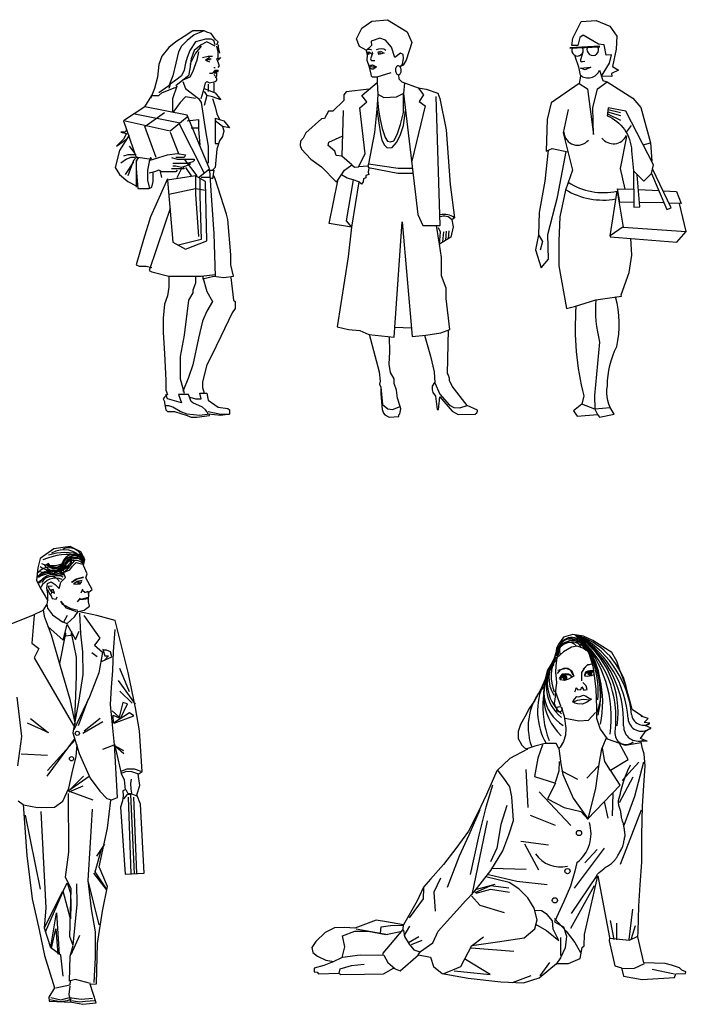
# Model space of a CAD drawing. Units: millimetres. Extents: x 1414 to 7078, y -1019 to 3783.
# Drawn here: x 3483 to 3780, y 2281 to 2720 of the extents above; entities that cross this region are included whole.
import ezdxf

# ---------------------------------------------------------------- set-up
doc = ezdxf.new("R2010")
doc.units = ezdxf.units.MM
doc.layers.add('$$ www.Tcetveli.org', color=7, linetype='Continuous')
doc.layers.add('PislikMimar.com - DIEN HOA', color=111, linetype='Continuous')

# ---------------------------------------------------------------- blocks, each defined once
blk = doc.blocks.new('A$C0F747211')
at = {"layer": 'PislikMimar.com - DIEN HOA'}
blk.add_lwpolyline([(162.9, 1653.8), (166.1, 1687.3), (204.1, 1761.5), (270.4, 1766.2), (331.9, 1740), (362.3, 1695.5), (359.6, 1638.5), (343.6, 1561.5), (369.5, 1544.4), (338.4, 1530), (340.7, 1516.3), (295, 1518), (329.6, 1575), (338.6, 1612.5), (315, 1612), (306.2, 1657), (280.6, 1660.3), (212.9, 1700.1), (197.5, 1690), (188.4, 1654.4)], close=True, dxfattribs=at)
for points in [[(153.6, 1645.7), (286.4, 1652.5)], [(153.6, 1642.3), (286.4, 1649.1)], [(163.4, 1642.8), (163.4, 1642.8), (163.4, 1642.8)], [(201.2, 1517.2), (194.9, 1484.7), (231.9, 1461.8), (259.2, 1257.6), (255.8, 1376.7), (276.2, 1461.8), (319.2, 1492), (433.1, 1420.1), (469.4, 1377.7), (512.1, 1221.5), (518, 1139.1)], [(194.9, 1484.7), (70.2, 1398.5), (52.2, 1325.4), (47.4, 1183.9), (74.6, 1196.2), (145, 1180.3)], [(145.5, 1368.7), (124, 1265.9), (164.8, 1099.5), (133.3, 1010), (108.7, 890.8), (105, 783.8), (105, 673.2), (138.4, 483.2), (174.3, 491.9), (174.3, 491.9), (268.7, 521.5), (382.8, 538.4), (381.7, 544.4), (381.7, 544.4), (417.1, 644.2), (429.8, 720.3), (424.6, 796.7)], [(321.5, 1359.4), (378.3, 1342.7)], [(323.9, 1369.9), (378.3, 1356.3)], [(320.5, 1349.5), (378.3, 1322.3)], [(405, 1268.2), (427.9, 1298.2)], [(405.4, 1248.6), (378, 1107.2), (398.2, 1015.2)], [(56.9, 1188.2), (42.5, 1050.2), (16, 910.2), (14.2, 811.3), (0, 744.8), (25.3, 664.8), (57.9, 702.9), (55.5, 812.8), (55.5, 812.8), (99, 978.7), (137.5, 1182)], [(480.4, 1212.2), (512.1, 1221.5)], [(517, 1084.1), (585.3, 924.5), (604.8, 930.8), (521.9, 1105.5)], [(436.3, 1096.1), (437.8, 935.1), (465.3, 935.6), (453.6, 1078.7)], [(437.6, 956), (376.4, 957.3), (365.3, 1016), (437, 1014.3)], [(459, 1013.1), (549.5, 1008.3)], [(332.6, 807.1), (363.6, 1006.1), (390.6, 845.6), (671.9, 826.2), (641.7, 951.3)], [(568.6, 1007.2), (628.8, 1004), (649.6, 951.4), (594.5, 952.6)], [(573.1, 953.1), (463.7, 955.4)], [(390.6, 847.6), (332.6, 807.1), (332.6, 803.1), (629.8, 778.2), (671.9, 826.2)], [(14.1, 811.6), (31.1, 781), (20.9, 743.5)], [(333.6, 41.2), (264.9, 35.6), (277, 10.9)]]:
    blk.add_lwpolyline(points, dxfattribs=at)
for points in [[(163.4, 1642.8, 1.583378), (209.3, 1645.1, -4.348761)], [(211.5, 1625.2), (200.9, 1590.9, 0.70466), (209.3, 1582.5), (219.4, 1584.4)], [(231.3, 1646, 1.566183), (278.7, 1648.6, -20.294154)], [(175.7, 1607), (192.1, 1558.7), (199.3, 1522.8, 0.517482), (285.1, 1544.5), (300.7, 1498.3), (319.2, 1492)], [(526, 1123.6), (403, 1362.5), (324, 1377), (319.1, 1341.9, -0.293848), (428.3, 1185.9), (436.3, 1096.1), (482.4, 1049.9), (517, 1084.1), (526, 1123.6)], [(126.4, 1267.8, 0.672849), (236.2, 1232.9, -0.589251)], [(134.3, 1013, 0.183356), (358.1, 971.1, 0.200278)], [(145.6, 1045.3, 0.200278), (363.6, 1006.1, -0.933495)], [(369.1, 973.2), (369.1, 973.2, 0.200278)], [(180.6, 492.4), (180.6, 492.4, 0.082403), (216, 93.7), (207.2, 56.7), (170.2, 28.3), (185.4, 4.4), (277, 10.9), (285.7, 0), (351.1, 13.1, -0.215431), (320.6, 139.5, -0.105452), (362, 313.8, 0.121247), (357.3, 534.6, -3.020251)], [(268.7, 521.5, 0.080484), (285.7, 333.4), (263.6, 96.5), (264.9, 35.6), (207.2, 56.7)]]:
    blk.add_lwpolyline(points, format="xyb", dxfattribs=at)
at = {"layer": 'PislikMimar.com - DIEN HOA', "elevation": -10}
blk.add_lwpolyline([(200.3, 1553.2), (247.4, 1557.5), (220.9, 1546.1), (200.3, 1553.2)], dxfattribs=at)
blk.add_lwpolyline([(296.2, 1242.3, 0.571372), (405.6, 1253.9, -9.830929)], format="xyb", dxfattribs=at)
blk = doc.blocks.new('A$C65FF359B')
at = {"layer": 'PislikMimar.com - DIEN HOA'}
for points in [[(293.9, 1633.6), (264.9, 1650.5), (250.6, 1683.4), (274.2, 1731.2), (319.7, 1762.6), (388.7, 1769.3), (476, 1715.3), (497.8, 1668), (472.2, 1589.6), (458.6, 1567.2), (444.3, 1560.1), (455.4, 1571.2), (461, 1596), (458.4, 1614.3), (447.2, 1620.2), (421.8, 1600.7), (407, 1646.3), (379.9, 1677.8), (354.8, 1687.5), (316.6, 1674.2), (317.2, 1653.9), (294.2, 1632.6)], [(294.2, 1632.6), (298.9, 1611.8), (297.2, 1589), (305.8, 1563.1), (314.9, 1526.8), (315, 1525.4), (316.3, 1519.5), (320.3, 1515.5), (327.6, 1514.9), (342.7, 1514.6), (405, 1534.8)], [(305.9, 1625.6), (305.9, 1615.2), (301.9, 1614.4), (301.1, 1624), (305.9, 1625.6), (319.6, 1617.9)], [(321.1, 1625.6), (322.3, 1617.9), (322.7, 1618.4), (313.7, 1594.7), (314.3, 1590.6), (318.3, 1587.3), (324.2, 1587.3), (332.9, 1588)], [(358.2, 1629.6), (373.8, 1620.3), (351.2, 1613.8), (348.2, 1625.6), (355.4, 1628), (354.6, 1614.7)], [(342.7, 1514.6), (342.7, 1490.1), (346.3, 1438.1), (344.1, 1413.1), (341.5, 1370.3), (331.4, 1266.4), (331.4, 1266.4), (304.7, 1127.7), (301.5, 1116.7), (259.3, 1114.1), (289.5, 1171.4), (266.5, 1376.8), (296.9, 1403.1), (274.5, 1431.5), (342.5, 1489.7)], [(307.3, 1459.6), (205.5, 1447.4), (194, 1435), (194.2, 1409.8), (145.5, 1362), (126.1, 1361.6), (108.4, 1329.4), (95.5, 1327.2), (25.1, 1265.8), (13.3, 1241.1), (2.2, 1228.5), (0, 1208.9), (6.3, 1193.3), (47.5, 1148.9), (47.5, 1148.9), (95.2, 1114.6), (162.5, 1046.5), (162.5, 1046.5), (196.9, 1099.6), (230.3, 1122.8), (185.8, 1162.3), (160, 1165.1), (153.8, 1184.2), (124.2, 1208.5), (127.1, 1223.5), (187.8, 1250.1)], [(465, 1488.2), (460, 1440.3), (496.6, 1141.1), (523.8, 902.3), (546.3, 852.7), (623.6, 853.4), (606.2, 1426.7)], [(344.1, 1413.1), (348.8, 1366), (355.8, 1324.2), (365.5, 1285.1), (378.1, 1244.7), (389.3, 1228), (401.8, 1225.2), (417.2, 1229.4), (432.5, 1258.6), (446.5, 1303.3), (460.4, 1356.3), (460, 1440.3)], [(346.3, 1438.1), (372.2, 1423.3), (429.4, 1426.1), (459.5, 1440.1)], [(192, 1365.4), (185.8, 1162)], [(341.5, 1370.3), (350.2, 1308.8), (357.2, 1261.4), (364.2, 1232.1), (375.3, 1211.2), (387.9, 1198.7), (410.2, 1200.1), (429.7, 1222.4), (445.1, 1253.1), (460.4, 1297.7), (469.3, 1364.7)], [(301.5, 1116.7), (305.4, 1109.7), (303.5, 1090.5), (306.4, 1080.4), (293.2, 1075.1), (292.3, 1065), (281.5, 1061.3), (280.7, 1047), (273.4, 1037.1), (262, 1047.4), (236.9, 1056.3), (210.2, 1063.8), (183.6, 1078)], [(230.3, 1122.8), (241.4, 1113.1), (259.3, 1114.1)], [(304.7, 1127.7), (437.1, 1108.1), (498.3, 1108.1)], [(304.7, 1110.9), (434.6, 1086), (500.8, 1086)], [(236.9, 1056.3), (205.3, 873.1), (228.5, 845.9), (129.9, 861.9), (167.8, 1051.7)], [(262, 1047.4), (228.5, 845.9), (213.2, 714), (165, 401.9), (215.7, 389.3), (265.6, 385.5), (305.9, 368.2), (419.2, 355.4), (455, 868.9), (499, 359.3), (559.7, 364.4), (626, 375.1), (666.4, 390.1), (650.3, 527.8), (650.2, 574.2), (628.8, 628.3), (630.1, 710.1), (630.1, 710.1), (620.5, 769.7), (607.3, 852.4)], [(635, 779.8), (640, 824.8)], [(648.4, 787.2), (651.7, 828.1)], [(660.1, 794.6), (663.3, 829.8)], [(422.3, 400), (495.8, 397.2)], [(306.8, 368.7), (352.2, 200.7), (352.2, 200.7), (356.6, 159.9), (353.3, 146.3), (359.6, 133.3), (366.7, 56.4), (390.6, 37.2), (410.9, 34.1), (445.1, 47.3), (433.2, 84), (429.7, 118.9), (418.7, 149.1), (418.8, 170.7), (402.6, 197.9), (396.1, 234.8), (400.1, 290.7), (398.6, 356.1)], [(553.7, 363.9), (581.1, 270.6), (597.4, 200.6), (600.2, 153), (622.8, 101.1), (665.6, 52.1), (684.2, 42.9), (711.8, 41.2), (743.5, 51)], [(598.7, 154.1), (588.6, 137.4), (587.8, 121.3), (591.2, 108.5), (602.2, 92.4), (610.6, 32.9), (616.4, 32.9), (621.6, 90.6), (677, 26.6), (703.6, 10.6), (780.1, 13.3), (787.6, 18.6), (789.7, 26.6), (789.2, 30.3), (743.5, 51), (676.7, 136.9), (664.7, 162.4), (664.8, 172), (660.4, 187.1), (655.7, 194.3), (660.9, 388.1)], [(359.6, 133.3), (359.8, 103.7), (365.1, 33.2), (371.9, 17.3), (377.9, 10.5), (396.9, 0), (439.7, 2.4), (439.8, 9.3), (443.5, 14.4), (448.2, 35.8), (445.1, 47.3)]]:
    blk.add_lwpolyline(points, dxfattribs=at)
at = {"layer": 'PislikMimar.com - DIEN HOA', "elevation": -9}
for points in [[(300.3, 1636.5, -0.275883), (318.3, 1633.8, 0.682353)], [(339.5, 1636.5, -0.277773), (382.1, 1633.8, -0.090687)], [(688.1, 887, 0.226866), (623.3, 899.7, -10.20443)], [(676, 877.6, 0.351681), (623.3, 890.8, 4.785971)]]:
    blk.add_lwpolyline(points, format="xyb", dxfattribs=at)
at = {"layer": 'PislikMimar.com - DIEN HOA'}
blk.add_lwpolyline([(310, 1560.9), (313.9, 1568.8), (319.5, 1565.6), (321.9, 1568), (339.4, 1560), (328.3, 1551.2, -0.673417), (310.7, 1560.8), (321.6, 1558.7), (339.3, 1559.9)], format="xyb", dxfattribs=at)
at = {"layer": 'PislikMimar.com - DIEN HOA', "elevation": -9}
blk.add_lwpolyline([(449.9, 1544.8, 0.064312), (448.5, 1552.7, 0.077228), (445.5, 1558.7, 0.107167), (440.8, 1562.9, 0.145658), (436.2, 1564, 0.145658), (431.8, 1562.5, 0.107167), (427.6, 1557.7, 0.077228), (425.2, 1551.5, 0.064312), (424.6, 1543.5, 0.064312), (426.1, 1535.6, 0.077228), (429.1, 1529.6, 0.107167), (433.8, 1525.3, 0.145658), (438.3, 1524.2, 0.145658), (442.7, 1525.8, 0.107167), (446.9, 1530.5, 0.077228), (449.3, 1536.8, 0.064312)], format="xyb", close=True, dxfattribs=at)
for points in [[(438.3, 1524.2), (439.4, 1506.5), (453.1, 1492.5), (525.9, 1466.1), (561.1, 1459.3), (613.2, 1442.8), (622.7, 1418.2), (622.7, 1418.2), (649.6, 1279.4), (668.1, 1035.8), (688.1, 887), (676, 877.6), (680.8, 847.5), (671.2, 801.6), (620.5, 769.7), (625.1, 822.8), (615.9, 842.5)], [(525.9, 1466.1), (549.6, 1434.7), (530.3, 1405.4), (557.4, 1386.3), (496.8, 1139.8)]]:
    blk.add_lwpolyline(points, dxfattribs=at)
blk = doc.blocks.new('A$C5C343787')
at = {"layer": 'PislikMimar.com - DIEN HOA', "linetype": 'Continuous', "elevation": 1901}
for points in [[(492.2, 2140.6), (437.5, 2117.2), (398.4, 2085.9), (367.2, 2054.7), (351.6, 2023.4), (335.9, 1960.9), (320.3, 1890.6), (296.9, 1835.9), (242.2, 1796.9)], [(562.5, 2062.5), (570.3, 2078.1), (554.7, 2093.8), (531.3, 2125), (507.8, 2132.8), (492.2, 2140.6), (468.8, 2140.6), (429.7, 2140.6), (382.8, 2109.4)], [(382.8, 2109.4), (335.9, 2078.1), (296.9, 2046.9), (257.8, 2000), (242.2, 1953.1), (234.4, 1882.8), (218.8, 1820.3), (195.3, 1765.6)], [(554.7, 2062.5), (546.9, 2085.9), (531.3, 2093.8), (500, 2093.8), (445.3, 2078.1), (414.1, 2031.3), (398.4, 1992.2), (390.6, 1960.9), (382.8, 1921.9), (367.2, 1890.6), (335.9, 1867.2), (304.7, 1843.8), (296.9, 1820.3)], [(554.7, 2054.7), (507.8, 2078.1), (476.6, 2062.5), (437.5, 2031.3), (421.9, 1984.4), (414.1, 1929.7), (406.3, 1890.6), (375, 1867.2), (335.9, 1835.9)], [(460.9, 2023.4), (453.1, 1976.6), (437.5, 1937.5), (429.7, 1914.1), (414.1, 1882.8), (375, 1867.2)], [(476.6, 2054.7), (445.3, 2015.6), (414.1, 1953.1)], [(570.3, 1937.5), (578.1, 1945.3), (562.5, 1984.4), (570.3, 1992.2), (570.3, 2000), (570.3, 2015.6), (570.3, 2023.4), (562.5, 2054.7)], [(570.3, 2062.5), (570.3, 2046.9), (578.1, 2015.6)], [(484.4, 1992.2), (515.6, 2000), (539.1, 2000)], [(523.4, 1992.2), (500, 1976.6), (523.4, 1968.8)], [(507.8, 1976.6), (523.4, 1984.4), (531.3, 1984.4)], [(523.4, 1984.4), (523.4, 1976.6)], [(570.3, 1984.4), (585.9, 1992.2), (578.1, 1984.4), (570.3, 1976.6)], [(476.6, 1765.6), (492.2, 1820.3), (500, 1851.6), (507.8, 1859.4), (523.4, 1851.6), (554.7, 1859.4), (562.5, 1867.2), (562.5, 1875), (554.7, 1882.8), (562.5, 1890.6), (562.5, 1898.4), (562.5, 1906.3), (546.9, 1906.3), (554.7, 1914.1), (562.5, 1914.1), (570.3, 1914.1), (570.3, 1921.9)], [(523.4, 1906.3), (539.1, 1906.3), (554.7, 1921.9), (562.5, 1921.9), (570.3, 1921.9)], [(546.9, 1937.5), (554.7, 1937.5)], [(375, 1859.4), (390.6, 1820.3), (429.7, 1789.1), (460.9, 1765.6), (476.6, 1742.2), (500, 1585.9), (515.6, 1500), (515.6, 1406.3)], [(546.9, 1898.4), (554.7, 1890.6)], [(164.1, 1718.8), (203.1, 1781.3), (242.2, 1781.3), (257.8, 1796.9), (335.9, 1828.1)], [(445.3, 1765.6), (390.6, 1773.4), (359.4, 1742.2), (320.3, 1687.5), (320.3, 1765.6), (343.8, 1835.9)], [(492.2, 1820.3), (554.7, 1796.9), (585.9, 1757.8), (539.1, 1773.4), (507.8, 1781.3), (492.2, 1726.6)], [(492.2, 1804.7), (507.8, 1781.3)], [(515.6, 1843.8), (515.6, 1804.7)], [(546.9, 1851.6), (546.9, 1796.9)], [(539.1, 1765.6), (554.7, 1718.8), (562.5, 1679.7), (578.1, 1648.4)], [(460.9, 1328.1), (523.4, 1375), (398.4, 1671.9), (164.1, 1718.8), (46.9, 1640.6), (117.2, 1437.5)], [(54.7, 1640.6), (304.7, 1585.9), (398.4, 1664.1)], [(109.4, 1679.7), (351.6, 1632.8)], [(226.6, 1437.5), (164.1, 1609.4), (273.4, 1687.5)], [(398.4, 1640.6), (460.9, 1648.4), (460.9, 1593.8), (468.8, 1507.8)], [(554.7, 1656.3), (554.7, 1515.6), (570.3, 1515.6)], [(554.7, 1656.3), (601.6, 1640.6), (632.8, 1601.6), (593.8, 1609.4), (554.7, 1640.6)], [(62.5, 1593.8), (54.7, 1578.1), (31.3, 1578.1), (62.5, 1570.3), (46.9, 1539.1), (7.8, 1500), (62.5, 1539.1)], [(351.6, 1632.8), (492.2, 1351.6)], [(421.9, 1601.6), (460.9, 1601.6)], [(593.8, 1609.4), (601.6, 1585.9), (593.8, 1554.7), (578.1, 1531.3), (562.5, 1484.4), (554.7, 1382.8), (539.1, 1367.2)], [(78.1, 1562.5), (23.4, 1476.6), (0, 1382.8), (23.4, 1343.8), (70.3, 1304.7), (117.2, 1281.3)], [(304.7, 1578.1), (351.6, 1460.9)], [(78.1, 1500), (109.4, 1460.9)], [(109.4, 1437.5), (85.9, 1437.5), (62.5, 1429.7), (31.3, 1406.3)], [(117.2, 1453.1), (70.3, 1453.1), (46.9, 1445.3)], [(187.5, 1429.7), (125, 1437.5), (117.2, 1437.5), (101.6, 1421.9), (70.3, 1335.9)], [(132.8, 1437.5), (117.2, 1421.9), (117.2, 1375), (125, 1265.6), (187.5, 1265.6), (203.1, 1273.4), (210.9, 1304.7), (210.9, 1335.9), (210.9, 1359.4)], [(125, 1437.5), (117.2, 1414.1), (117.2, 1375), (117.2, 1273.4)], [(203.1, 1429.7), (195.3, 1437.5), (187.5, 1414.1), (179.7, 1367.2), (179.7, 1312.5), (187.5, 1273.4), (187.5, 1265.6)], [(187.5, 1421.9), (242.2, 1437.5), (289.1, 1453.1), (343.8, 1460.9), (390.6, 1453.1), (382.8, 1437.5), (335.9, 1437.5)], [(312.5, 1437.5), (343.8, 1429.7), (414.1, 1429.7), (437.5, 1429.7), (437.5, 1421.9), (429.7, 1414.1), (406.3, 1406.3)], [(382.8, 1429.7), (453.1, 1335.9)], [(101.6, 1414.1), (54.7, 1343.8)], [(343.8, 1367.2), (335.9, 1359.4), (296.9, 1359.4), (257.8, 1359.4), (242.2, 1367.2), (218.8, 1359.4), (187.5, 1351.6)], [(257.8, 1328.1), (250, 1367.2)], [(375, 1390.6), (382.8, 1375), (359.4, 1375), (312.5, 1375)], [(320.3, 1406.3), (359.4, 1406.3), (414.1, 1406.3), (414.1, 1398.4), (390.6, 1390.6), (367.2, 1382.8), (335.9, 1390.6), (320.3, 1390.6)], [(343.8, 1328.1), (367.2, 1375)], [(390.6, 1382.8), (421.9, 1335.9)], [(515.6, 1367.2), (546.9, 1367.2), (539.1, 1320.3), (523.4, 1328.1), (476.6, 1328.1)], [(523.4, 1367.2), (531.3, 1226.6), (546.9, 1015.6), (554.7, 781.3)], [(289.1, 1320.3), (195.3, 1109.4), (156.3, 984.4), (117.2, 843.8), (132.8, 835.9), (171.9, 835.9), (203.1, 828.1)], [(289.1, 1312.5), (320.3, 968.8), (390.6, 929.7), (507.8, 976.6), (500, 1304.7), (445.3, 1335.9), (289.1, 1312.5)], [(468.8, 1320.3), (468.8, 1226.6), (476.6, 984.4), (351.6, 953.1)], [(445.3, 1335.9), (445.3, 1234.4), (460.9, 1000)], [(484.4, 765.6), (546.9, 781.3), (601.6, 773.4), (656.3, 781.3), (640.6, 843.8), (640.6, 898.4), (625, 1093.8), (617.2, 1125), (554.7, 1320.3), (546.9, 1335.9)], [(296.9, 1234.4), (445.3, 1265.6), (500, 1257.8)], [(304.7, 1156.3), (273.4, 1062.5), (187.5, 812.5), (203.1, 804.7), (296.9, 781.3), (421.9, 781.3), (476.6, 781.3), (554.7, 789.1)], [(296.9, 781.3), (296.9, 718.8), (289.1, 671.9), (273.4, 625), (265.6, 546.9), (265.6, 468.8), (273.4, 351.6), (281.3, 203.1), (281.3, 148.4), (289.1, 125), (281.3, 117.2), (273.4, 109.4), (265.6, 101.6), (273.4, 85.9), (273.4, 78.1), (281.3, 39.1), (289.1, 31.3), (289.1, 31.3), (328.1, 31.3), (398.4, 7.8), (421.9, 0), (453.1, 0), (523.4, 7.8), (523.4, 15.6), (468.8, 7.8), (398.4, 15.6), (359.4, 31.3), (320.3, 54.7), (296.9, 62.5), (281.3, 62.5)], [(445.3, 781.3), (445.3, 757.8), (445.3, 742.2), (429.7, 703.1), (429.7, 687.5), (406.3, 648.4), (382.8, 453.1), (359.4, 335.9), (359.4, 265.6), (359.4, 210.9), (382.8, 132.8)], [(484.4, 781.3), (507.8, 695.3), (539.1, 640.6), (507.8, 585.9), (484.4, 531.3), (460.9, 437.5), (429.7, 289.1), (406.3, 218.8), (375, 140.6)], [(640.6, 773.4), (656.3, 648.4), (664.1, 640.6), (664.1, 625), (664.1, 601.6), (648.4, 578.1), (585.9, 445.3), (531.3, 335.9), (507.8, 289.1), (484.4, 195.3), (484.4, 164.1), (492.2, 132.8)], [(515.6, 15.6), (507.8, 31.3), (500, 39.1), (484.4, 54.7), (429.7, 78.1), (421.9, 85.9), (406.3, 125), (351.6, 125), (367.2, 78.1), (289.1, 101.6), (281.3, 125)], [(414.1, 109.4), (445.3, 101.6), (476.6, 101.6), (468.8, 132.8), (507.8, 132.8), (515.6, 93.8), (570.3, 54.7), (625, 46.9), (632.8, 39.1), (632.8, 15.6), (585.9, 7.8), (515.6, 15.6)], [(515.6, 31.3), (585.9, 15.6), (632.8, 15.6)]]:
    blk.add_lwpolyline(points, dxfattribs=at)

msp = doc.modelspace()

# ---------------------------------------------------------------- linework, layer by layer
at = {"layer": '$$ www.Tcetveli.org'}
for p, q in [((3510.87, 2466.29), (3510.05, 2464.49)), ((3709.3, 2368.97), (3708.42, 2385.95)), ((3532.6, 2339.46), (3531.29, 2373.58)), ((3535.01, 2339.67), (3533.7, 2373.58)), ((3728.32, 2361.03), (3714.17, 2376.05)), ((3744.96, 2364.3), (3743.25, 2371.74)), ((3721.45, 2361.03), (3710.42, 2365.52)), ((3718.33, 2352.26), (3706.05, 2353.82)), ((3707.72, 2352.84), (3713.96, 2341.33)), ((3739.99, 2350.34), (3734.61, 2344.36)), ((3693.21, 2341.97), (3708.38, 2341.57)), ((3739.9, 2338.74), (3728.52, 2321.82)), ((3738.72, 2334.11), (3728.11, 2315.19))]:
    msp.add_line(p, q, dxfattribs=at)
for points in [[(3482.15, 2371.99), (3484.38, 2370.36), (3486.04, 2347.67), (3488.49, 2328.36), (3491.61, 2314.57), (3493.91, 2303.11), (3498.39, 2288.77), (3495.8, 2284.53), (3496, 2282.76), (3506.09, 2282.33), (3511.08, 2281.38), (3516.96, 2282.1), (3514.34, 2290.38), (3517.05, 2290.45), (3517.49, 2308.4), (3519.8, 2322.9), (3521.95, 2333.9), (3518.25, 2342.65), (3521.93, 2359.88), (3523.5, 2372.26), (3526.49, 2373.48), (3525.1, 2397.22), (3528.14, 2384.15), (3529.42, 2381.4), (3529.89, 2376.94), (3528.89, 2376.41), (3528.97, 2374.22), (3528.61, 2371.97), (3527.75, 2369.23), (3529.89, 2339.39), (3538.25, 2339.74), (3536.66, 2370.46), (3535.07, 2374.6), (3536.46, 2378.81), (3535.6, 2383.83), (3537.44, 2385.05), (3536.18, 2403.14), (3534.48, 2413.44), (3531.23, 2429.13), (3525.46, 2452.33), (3517.21, 2454.44), (3508.82, 2456.29), (3511.62, 2456.85), (3513.95, 2458.73), (3513.55, 2460.6), (3513.67, 2464.83), (3515.23, 2466.13), (3512.29, 2471.27), (3512.98, 2473.13), (3511.28, 2476.84), (3511.87, 2479.42), (3510.06, 2482.84), (3505.43, 2485.17), (3498.11, 2484.13), (3492.06, 2479.94), (3490.95, 2475.68), (3490.36, 2470.21), (3492.06, 2466.88), (3494.2, 2463.05), (3495.38, 2461.01), (3495.33, 2461.28), (3494.97, 2459.58), (3493.17, 2456.81), (3488.9, 2454.72), (3475.99, 2449.4)], [(3495.43, 2461.01), (3495.43, 2464.08), (3494.97, 2466.61), (3495.28, 2468.7), (3496.95, 2469.44), (3498.68, 2468.26), (3500.47, 2466.59), (3501.27, 2469.37), (3503.24, 2471.48), (3502.34, 2473.64), (3505.27, 2474.8), (3506.43, 2476.42), (3508.05, 2478.16), (3511.07, 2477.34)], [(3511.26, 2471.64), (3508.03, 2470.71), (3505.96, 2469.24)], [(3511.13, 2471.29), (3508.5, 2470.67), (3506.11, 2469.18)], [(3510.35, 2469.94), (3508.8, 2469.58), (3506.81, 2468.56), (3508.24, 2468.43), (3509.77, 2468.58), (3510.56, 2469.66)], [(3510.66, 2470.11), (3508.47, 2469.68), (3506.94, 2468.58)], [(3495.09, 2466.18), (3496.24, 2464), (3496.9, 2463.29), (3497.39, 2462.09), (3499.13, 2461.81), (3499.63, 2462.85)], [(3497.35, 2467.62), (3495.59, 2467.49), (3496.01, 2466.32), (3497.03, 2464.99), (3498.39, 2464.42), (3497.87, 2466.13), (3497, 2465.98), (3497.15, 2464.87), (3496.74, 2463.94)], [(3513.62, 2464.83), (3511.96, 2464.75), (3511.04, 2465.49)], [(3511.97, 2464.76), (3513.44, 2465.31), (3513.66, 2464.76)], [(3513.39, 2464.38), (3513.49, 2463.34)], [(3508.82, 2456.72), (3505.76, 2457.54), (3502.05, 2459.42), (3501.25, 2460.86)], [(3508.2, 2456.08), (3503.72, 2457.77), (3501.48, 2460.56)], [(3509.89, 2462.21), (3508.55, 2460.64)], [(3513.51, 2461.99), (3511.36, 2461.64), (3509.61, 2461.6)], [(3509.62, 2461.7), (3513.55, 2462.69)], [(3493.4, 2457.03), (3493.73, 2454.16), (3496.95, 2445.83), (3500.9, 2431.93), (3505.28, 2417.19), (3507.56, 2405.91)], [(3495.03, 2459.53), (3495.33, 2457.71), (3497.53, 2454.76), (3501.92, 2451.62), (3504.07, 2450.93), (3507.3, 2453.85), (3508.86, 2456.24)], [(3509.51, 2455.51), (3510.03, 2446.39), (3510.88, 2438.35), (3511.01, 2428.31), (3509.23, 2416.85), (3506.57, 2402.19), (3509.34, 2393.08), (3514.32, 2382.03), (3518.58, 2376.3), (3521.64, 2372.95), (3523.73, 2372.48)], [(3489.33, 2454.67), (3488.27, 2442.17), (3491.42, 2439.77), (3489.31, 2435.69), (3506.9, 2405.58)], [(3503.99, 2454.44), (3502.47, 2451.6)], [(3511.52, 2454.54), (3518.55, 2444.49), (3516.15, 2441.36), (3519.77, 2438.11), (3518.1, 2428.97), (3514.02, 2418.27), (3506.93, 2403.56)], [(3495.47, 2449.63), (3502.18, 2443.54), (3504.06, 2450.54), (3507.73, 2443.79), (3509.43, 2447.54)], [(3503.23, 2446.66), (3500.6, 2433.08)], [(3505.96, 2447.34), (3505.69, 2445.54), (3503.45, 2445.38), (3503.28, 2446.96)], [(3525.1, 2396.94), (3524.26, 2405.8), (3523.31, 2414.83), (3523.7, 2422.4), (3524.42, 2429.96), (3524.73, 2438.47), (3525.37, 2448.29)], [(3505.9, 2446.01), (3508.04, 2435.98), (3508.02, 2427.75), (3507.67, 2418.7), (3507.32, 2408.17)], [(3730.04, 2445.95), (3734.09, 2441.93), (3736.33, 2437.75), (3738.14, 2432.02), (3738.9, 2426.56), (3739.39, 2421.75), (3739.59, 2417.74), (3739.8, 2413.06), (3739.79, 2408.77), (3741.45, 2403.84), (3744.53, 2399.6), (3752.47, 2396.79), (3759.64, 2397.97)], [(3517.43, 2436.1), (3515.02, 2437.84)], [(3519.27, 2434), (3523.86, 2436.12), (3523.3, 2438.38), (3521.55, 2439.02), (3520.51, 2439.08), (3519.9, 2439.41), (3520.79, 2436.5), (3522.45, 2436.57), (3520.48, 2434.42)], [(3735.96, 2438.45), (3733.65, 2439.95), (3731.19, 2440.87), (3728.59, 2440.47), (3725.12, 2438.37), (3722.09, 2435.71), (3721.66, 2432.28), (3721.47, 2429.17), (3721.81, 2426.47), (3721.92, 2424.33), (3721.59, 2422.25), (3721.37, 2419.69), (3721.27, 2418.27), (3720.95, 2415.39), (3721.59, 2413.49), (3722.07, 2413.06)], [(3531.8, 2420.56), (3527.46, 2430.9)], [(3722.45, 2428.62), (3723.72, 2430.29), (3725.13, 2431.03), (3727, 2431.11), (3728.71, 2429.84), (3729.69, 2427.56), (3727.31, 2426.2), (3725.48, 2425.5), (3723.5, 2425.93), (3724.16, 2427.43), (3725.15, 2428.36), (3726.25, 2428.34), (3727.85, 2428.21), (3729.07, 2427.11)], [(3729.42, 2427.78), (3728.22, 2430.18), (3726.18, 2430.9), (3722.58, 2430.06)], [(3738.16, 2432.78), (3735.81, 2432.52), (3734.23, 2430.96), (3733.07, 2429.11), (3733.01, 2427.63), (3733.06, 2425.44)], [(3733.85, 2430.54), (3735.65, 2432.34), (3737.69, 2433.06)], [(3734.48, 2427.52), (3734.91, 2428.71), (3735.86, 2429.26), (3737.19, 2429.57), (3738.4, 2429.35)], [(3738.5, 2429.74), (3737.15, 2429.94), (3735.52, 2429.47), (3734.63, 2428.47), (3734.53, 2427.64), (3735.85, 2427.51), (3737.51, 2427.83), (3738.61, 2428.18)], [(3734.6, 2428.17), (3735.03, 2429.37), (3735.98, 2429.92), (3737.31, 2430.23), (3738.52, 2430.01)], [(3734.61, 2427.64), (3735.04, 2428.83), (3735.99, 2429.38), (3737.32, 2429.69), (3738.53, 2429.47)], [(3534.41, 2414.97), (3526.93, 2425.5)], [(3728.38, 2427.51), (3727.28, 2428.39), (3726.01, 2428.56), (3724.42, 2428.42), (3723.8, 2427.58), (3723.11, 2426.44)], [(3728.57, 2427.39), (3727.48, 2428.27), (3726.2, 2428.44), (3724.61, 2428.3), (3723.99, 2427.46), (3723.3, 2426.32)], [(3728.89, 2427.1), (3727.8, 2427.98), (3726.52, 2428.14), (3724.94, 2428.01), (3724.31, 2427.17), (3723.62, 2426.03)], [(3730.09, 2420.55), (3730.46, 2421.06), (3730.66, 2422.28), (3731.46, 2421.35), (3732.71, 2421.56), (3733.14, 2422.81), (3734.09, 2421.3), (3735.58, 2421.49), (3735.15, 2423.24), (3733.62, 2424.62)], [(3533.04, 2415.54), (3527.41, 2420.75)], [(3723.86, 2414.13), (3721.68, 2420.28)], [(3481.57, 2418.13), (3483.77, 2400.63), (3481.9, 2387.64)], [(3509.07, 2405.47), (3513.49, 2417.37)], [(3524.91, 2406.61), (3533.75, 2409.89), (3531.73, 2411.2), (3524.69, 2406.61), (3524.47, 2410.11), (3527.8, 2408.58), (3530.86, 2415.19), (3528.89, 2415.84), (3527.14, 2409.23), (3524.03, 2412.07)], [(3729.24, 2415.9), (3731.3, 2416.86), (3733.84, 2417.27), (3736.92, 2416.92)], [(3723.93, 2413.76), (3723.97, 2413.89), (3725.32, 2409.71), (3726.15, 2404.39), (3725.89, 2401.27), (3725.12, 2398.43), (3723.62, 2395.83), (3722.93, 2395.23), (3721.77, 2397.54), (3716.92, 2397.44), (3712.33, 2396.26), (3708.65, 2395.15)], [(3487.72, 2408.58), (3495.64, 2402.41)], [(3511.07, 2402.17), (3519.84, 2407.31)], [(3518.79, 2408.58), (3511.53, 2403.06)], [(3725.74, 2408.81), (3731.87, 2407.58), (3736.16, 2407.92), (3739.36, 2411.26)], [(3486.16, 2406.73), (3495.72, 2402.46)], [(3495.12, 2382.93), (3507.25, 2399.37)], [(3495.2, 2385.48), (3507.54, 2399.13)], [(3722.93, 2395.23), (3723.84, 2388.52), (3724.78, 2383.78), (3729.32, 2373.23), (3736.08, 2363.8), (3739.41, 2377.66), (3740.92, 2388.34), (3742.17, 2395.13), (3744.21, 2400.05)], [(3484.54, 2370.2), (3490.77, 2369), (3498.35, 2369.2), (3502.03, 2371.78), (3504.76, 2377.56), (3506.58, 2385.77), (3508.11, 2391.62), (3508.42, 2397.05)], [(3519.88, 2394.93), (3524.91, 2396.89)], [(3529.24, 2394.3), (3525.27, 2396.46)], [(3529.33, 2392.96), (3525.56, 2396.24)], [(3715.64, 2396.88), (3713.65, 2391.04), (3712.12, 2382.8), (3721.55, 2379.89), (3717.93, 2372.9), (3725.32, 2369.06), (3732.83, 2367.17), (3736.04, 2363.73)], [(3735.78, 2363.87), (3750.28, 2378.92), (3746.04, 2385.57), (3753.87, 2390.4), (3749.94, 2397.57)], [(3746.01, 2385.5), (3743.49, 2389.45), (3742.44, 2395.44)], [(3483.57, 2392.96), (3495.2, 2392.31)], [(3536.94, 2385.01), (3534, 2386.1), (3530.64, 2386.05), (3528.16, 2385.2)], [(3702.74, 2363.18), (3702.08, 2373.8), (3701.14, 2378.29), (3698.49, 2382.01), (3695.65, 2385.86)], [(3721.48, 2380.23), (3723.07, 2385.3), (3723.28, 2389.45)], [(3731.36, 2381.45), (3724.25, 2385.19)], [(3735.37, 2382.13), (3740.64, 2387.64)], [(3758.58, 2389.26), (3751.13, 2381)], [(3760.7, 2389.23), (3756.61, 2373.98), (3751.89, 2361.04)], [(3504.47, 2376.47), (3513.9, 2382.97)], [(3511.26, 2383.03), (3504.7, 2376.47)], [(3535.94, 2383.87), (3532.82, 2384.96), (3530.52, 2385.11), (3528.37, 2384.33)], [(3530.22, 2377), (3531.08, 2375.32), (3532.89, 2375.41), (3532.59, 2377.23), (3532.35, 2379.7), (3532.61, 2381.62)], [(3755.86, 2382.52), (3749.85, 2371.05)], [(3504.95, 2375.97), (3511.15, 2378.67)], [(3693.45, 2378.9), (3690.51, 2369.22), (3687.28, 2356.63), (3683.46, 2339.13)], [(3505.03, 2291.69), (3505.32, 2302.77), (3506.65, 2307.57), (3505.19, 2311.5), (3505.8, 2332.75), (3503.25, 2337.95), (3504.74, 2349.06), (3504.61, 2375.31)], [(3505.3, 2376.2), (3515.41, 2372.43)], [(3529.28, 2372.94), (3530.95, 2374.78), (3532.62, 2375.14), (3534.25, 2374.57), (3535.4, 2373.94)], [(3533.96, 2339.49), (3532.34, 2374.82)], [(3746.85, 2365.36), (3747.22, 2375.3)], [(3516.11, 2291.06), (3516.62, 2302.2), (3516.69, 2313.69), (3514.88, 2323.82), (3513.32, 2336.47), (3514.37, 2353.47), (3515.31, 2368.34)], [(3687.72, 2367.91), (3682.88, 2356.74), (3678.56, 2347.37), (3673.22, 2333.35)], [(3699.78, 2369.94), (3697.17, 2361.48), (3695.42, 2350.84), (3692.55, 2344.84)], [(3759.7, 2367.8), (3750.35, 2343.59)], [(3492.09, 2332.63), (3485.48, 2365.61)], [(3502.22, 2293.87), (3501.21, 2303.33), (3496.76, 2306.48), (3493.94, 2315.3), (3494.68, 2324.41), (3492.45, 2367.27)], [(3736.31, 2364.74), (3736.35, 2364.46)], [(3660.4, 2303.34), (3661.31, 2304.95), (3666.89, 2308.73), (3669.21, 2313.91), (3681.54, 2327.66), (3685.32, 2331.42), (3692.75, 2340.92), (3698.03, 2349.65), (3700.67, 2356.86), (3702.74, 2363.18)], [(3684.36, 2330.1), (3691.18, 2363.02)], [(3521.57, 2332.85), (3516.55, 2340.33), (3519.39, 2350.43)], [(3517.23, 2347.33), (3520.77, 2352.65)], [(3743.21, 2350.97), (3729.81, 2333.05)], [(3731.04, 2344.46), (3730.17, 2340.7), (3728.17, 2333.95), (3725.14, 2327.2), (3720.99, 2318.04), (3725.12, 2315.83), (3726.32, 2311.78), (3725.74, 2306.59), (3723.66, 2302.1), (3721.81, 2299.32)], [(3515.74, 2339.83), (3521.38, 2332.5)], [(3670.25, 2337.55), (3667.38, 2331.29), (3667.83, 2322.78)], [(3671.49, 2295.01), (3679.35, 2298.26), (3684.2, 2307.61), (3695.64, 2309.24), (3707.57, 2310.99), (3712.32, 2314.93), (3713.29, 2318.92), (3711.98, 2324.24), (3709.18, 2328.79), (3705.14, 2332.78), (3700.89, 2335.55), (3695.41, 2336.97), (3690.52, 2338.07)], [(3691.63, 2339.15), (3704.31, 2336.16), (3717.85, 2334.77)], [(3506.77, 2307.68), (3508.49, 2325.83), (3508.36, 2334.96)], [(3513.44, 2335.91), (3518.08, 2316.8)], [(3656.46, 2319.87), (3662.67, 2328.32), (3662.87, 2333.28)], [(3700.66, 2333.16), (3692.52, 2334.07), (3685.62, 2331.01)], [(3694.45, 2334.78), (3686.24, 2332.57)], [(3494.11, 2315.8), (3501.99, 2331.6)], [(3501.81, 2330.88), (3494.28, 2313.47)], [(3684.11, 2329.75), (3687.85, 2325.55), (3698.57, 2322.21)], [(3700.99, 2331.22), (3692.5, 2332.48), (3685.94, 2330.66)], [(3754.23, 2310.18), (3755.96, 2323.79)], [(3496.73, 2306.91), (3499.35, 2322.09), (3500.44, 2303.58)], [(3712.54, 2317.12), (3717.48, 2314.25), (3722.98, 2309.85), (3720.46, 2314.85), (3720.08, 2318.59), (3717.77, 2321.41), (3715.24, 2322.95), (3711.99, 2323.1)], [(3721.01, 2319.56), (3726.17, 2313.9), (3730.05, 2308.83), (3732.6, 2304.52)], [(3622.38, 2300.25), (3626.68, 2302.35), (3634.46, 2303.48), (3644.82, 2303.2), (3644.81, 2304.14), (3653.69, 2314.63), (3653.8, 2316.94)], [(3632.65, 2315.06), (3646.83, 2312.42)], [(3643.53, 2313.04), (3643.9, 2315.87), (3648.04, 2316.52), (3653.47, 2316.63)], [(3654.17, 2311.85), (3656.66, 2316.13)], [(3747.65, 2310.27), (3745.93, 2318.7)], [(3748.76, 2310.14), (3748.81, 2317.48)], [(3755.4, 2310.63), (3757.05, 2316.5)], [(3497.08, 2306.36), (3498.99, 2314.95), (3499.9, 2303.74)], [(3505.74, 2303.58), (3509.73, 2312.16)], [(3626.52, 2302.27), (3627.73, 2307), (3626.65, 2311.9), (3632.11, 2313.88), (3638.06, 2313.96), (3645.96, 2312.46), (3653.14, 2314)], [(3653.76, 2314.45), (3654.31, 2311.58), (3656.3, 2308.1), (3658.43, 2305.65), (3661.14, 2304.81)], [(3656.09, 2308.86), (3660.67, 2311.55)], [(3683.89, 2307.29), (3689.47, 2311.48)], [(3723.82, 2303.18), (3723.83, 2311.07)], [(3745.54, 2310.79), (3754.44, 2309.9), (3758.19, 2311.66)], [(3657.38, 2308), (3662.04, 2309.87)], [(3683.86, 2306.57), (3702.87, 2305)], [(3645.09, 2303.25), (3646.81, 2300.04), (3649.94, 2297.33)], [(3625.11, 2295.25), (3625.61, 2297.16), (3630.62, 2298.61), (3636.25, 2299.27)], [(3676.39, 2296.34), (3692.36, 2294.59), (3681.41, 2301.39)], [(3714.71, 2294.01), (3718.9, 2299.96)], [(3750.88, 2297.38), (3756.7, 2297.53), (3761.09, 2299.6)], [(3702.35, 2291.12), (3710.63, 2294.23)], [(3774.47, 2294.85), (3764.56, 2296.9)], [(3514.35, 2290.7), (3507.8, 2292.4), (3505.31, 2291.89), (3505.23, 2289.87), (3499.05, 2288.6)], [(3505.66, 2282.33), (3504.94, 2285.69), (3505.38, 2289.48)], [(3496.73, 2284.37), (3501.21, 2283.38), (3505.09, 2284.37), (3510.22, 2283.71), (3515.35, 2284.04)], [(3496.23, 2283.53), (3501, 2282.68), (3504.24, 2283.02), (3505.95, 2283.81)], [(3505.99, 2283.05), (3509.55, 2282.54), (3512.15, 2282.84), (3516.32, 2283.05)]]:
    msp.add_lwpolyline(points, dxfattribs=at)
for points in [[(3509.13, 2469.14, 0.033014), (3509.12, 2469.25, 3.293594), (3509.1, 2469.43, 0.066399), (3509.06, 2469.32, 0.052541), (3509.04, 2469.14, 0.033014), (3509.05, 2469.03, 3.293594), (3509.07, 2468.85, 0.066399), (3509.11, 2468.96, 0.052541)], [(3509.38, 2469.14, 0.052541), (3509.35, 2469.37, 0.066399), (3509.29, 2469.54, 0.104828), (3509.18, 2469.67, 0.171099), (3509.08, 2469.71, 0.171099), (3508.98, 2469.67, 0.104828), (3508.88, 2469.54, 0.066399), (3508.82, 2469.37, 0.052541), (3508.79, 2469.14, 0.052541), (3508.82, 2468.91, 0.066399), (3508.88, 2468.74, 0.104828), (3508.98, 2468.61, 0.171099), (3509.08, 2468.58, 0.171099), (3509.18, 2468.61, 0.104828), (3509.29, 2468.74, 0.066399), (3509.35, 2468.91, 0.052541)], [(3509.31, 2469.14, 0.052541), (3509.29, 2469.36, 0.066399), (3509.24, 2469.51, 0.104828), (3509.14, 2469.63, 0.171099), (3509.08, 2469.65, 0.171099), (3509.02, 2469.63, 0.104828), (3508.93, 2469.51, 0.066399), (3508.88, 2469.36, 0.052541), (3508.85, 2469.14, 0.052541), (3508.88, 2468.93, 0.066399), (3508.93, 2468.77, 0.104828), (3509.02, 2468.66, 0.171099), (3509.08, 2468.64, 0.171099), (3509.14, 2468.66, 0.104828), (3509.24, 2468.77, 0.066399), (3509.29, 2468.93, 0.052541)], [(3509.1, 2469.14, 0.047482), (3509.08, 2469.3, 0.047482), (3509.07, 2469.14, 0.047482), (3509.08, 2468.99, 0.047482)]]:
    msp.add_lwpolyline(points, format="xyb", close=True, dxfattribs=at)
for points in [[(3709.08, 2394.99), (3701.19, 2390.79), (3695.34, 2385.38), (3690.78, 2374.83), (3686.96, 2366.66), (3682.73, 2358.54), (3677.07, 2350.71), (3671.63, 2343.68), (3665.82, 2337.03), (3662.66, 2333.58), (3659.84, 2327.5), (3653.75, 2316.84), (3646.26, 2318.03), (3641.69, 2318.79), (3632.06, 2315.33), (3627.67, 2315.51), (3623.06, 2315.41), (3618.92, 2313.34), (3614.69, 2309.4), (3612.98, 2306.72), (3613.45, 2304.5), (3615.57, 2302.79), (3619.19, 2301.06), (3622.75, 2300.39), (3618.31, 2298.73), (3614.05, 2297.52), (3614.03, 2295.9), (3615.38, 2295.73), (3615.94, 2294.94), (3624.97, 2295.31), (3625.84, 2294.7), (3636.43, 2294.74), (3644.88, 2295.01), (3649.39, 2297.42), (3652.27, 2296.31), (3660.45, 2303.39), (3665.83, 2302.32), (3667.17, 2298.28), (3671.03, 2295.09), (3682.61, 2293.09), (3697.12, 2291.4), (3707.3, 2290.95), (3714.17, 2293.18), (3721.88, 2299.53), (3727.21, 2299.57), (3732.41, 2301.72), (3733.35, 2306.6), (3734.24, 2307.37), (3734.34, 2312.39), (3740.36, 2338.53), (3745.6, 2311.12), (3745.34, 2309.63), (3747.84, 2298.47), (3750.82, 2297.63), (3751.75, 2293.86), (3760.03, 2292.4), (3774.49, 2293.29), (3775.03, 2294.93), (3779.4, 2295.16), (3779.53, 2295.86), (3777.68, 2296.65), (3776.71, 2297.68), (3773.2, 2298.83), (3770.33, 2299.53), (3760.85, 2299.88), (3758.19, 2311.48), (3758.35, 2313.85), (3758.66, 2325.13), (3759.18, 2334.51), (3759.91, 2344.72), (3759.99, 2356.66), (3760.28, 2369.58), (3760.87, 2378.85), (3761.36, 2387.54), (3760.98, 2392.76), (3760.27, 2395.29), (3759.48, 2398.64), (3762.29, 2398.59), (3759.41, 2399.78), (3761.87, 2403.3), (3764.15, 2404.28), (3761.48, 2405.51), (3763.51, 2406.52), (3760.95, 2406.85), (3762.73, 2408.66), (3759.58, 2409.72), (3760.21, 2409.58), (3755.61, 2412.69), (3753.83, 2419.29), (3752.97, 2422.89), (3751.91, 2426.45), (3750.13, 2430.1), (3748.81, 2434.13), (3746.54, 2438), (3742.58, 2440.54), (3738.06, 2443.41), (3733.92, 2445.25), (3729.14, 2446.11), (3725.07, 2444.91), (3722.63, 2441.5), (3721.73, 2438.27), (3720.78, 2435.01), (3719.58, 2432.79), (3717.94, 2430.11), (3716.86, 2426.16), (3714.98, 2421.72), (3712.11, 2416.54), (3709.78, 2413.1), (3707.87, 2409.38), (3705.89, 2405.97), (3704.85, 2402.89), (3704.83, 2399.81), (3706.48, 2396.7), (3707.67, 2395.51)], [(3729.15, 2416.01), (3729.97, 2417.26), (3730.96, 2418.49), (3731.93, 2418.27), (3733.92, 2418.98), (3735.14, 2418.52), (3736.17, 2417.84), (3737.51, 2417.26), (3735.24, 2415.8), (3733.31, 2415.02), (3731.29, 2415.11), (3730.12, 2415.47)], [(3505.59, 2319.46), (3502.26, 2331.69), (3504.09, 2335.51), (3505.55, 2330.88), (3505.69, 2326.04)]]:
    msp.add_lwpolyline(points, close=True, dxfattribs=at)
at = {"layer": '$$ www.Tcetveli.org', "const_width": 1.11}
for points in [[(3736.17, 2428.86, 1), (3737.28, 2428.86, 1)], [(3725.14, 2426.82, 1), (3726.25, 2426.82, 1)]]:
    msp.add_lwpolyline(points, format="xyb", close=True, dxfattribs=at)
at = {"layer": '$$ www.Tcetveli.org'}
msp.add_lwpolyline([(3740.11, 2337.48, -0.052155), (3739.9, 2338.66, -0.174948), (3740, 2339.01, -0.058368), (3740.95, 2340.07, -0.023956), (3743.65, 2342.23, -0.014357), (3745.54, 2343.51, 0.030672), (3746.4, 2344.14, 0.035032), (3747.63, 2345.31, 0.039183), (3748.56, 2346.51, 0.011071), (3749.28, 2347.65, 0.008045), (3750.2, 2349.26, 0.007703), (3751.12, 2350.99, 0.022738), (3751.4, 2351.59, 0.03618), (3751.62, 2352.26, 0.011307), (3752.1, 2354.46, 0.010879), (3752.45, 2356.47, 0.05224), (3752.47, 2356.89, 0.016348), (3752.42, 2357.4, 0.005182), (3752.21, 2359, 0.002862), (3751.97, 2360.55, 0.005736), (3751.84, 2361.31, 0.05136), (3751.5, 2362.52, -0.041391), (3751.03, 2364.01, -0.022885), (3750.84, 2365.13, 0.012736), (3750.53, 2367.16, 0.040148), (3750.02, 2369.08, -0.042987), (3749.56, 2370.88, -0.099394), (3749.6, 2372.16, -0.014621), (3751.81, 2380.51, -0.025976), (3752.94, 2383.71, -0.018375), (3754.94, 2388.08)], format="xyb", dxfattribs=at)
for centre, radius in [((3723.24, 2412.77), 1.2), ((3508.55, 2402.05), 0.932), ((3505.97, 2390.72), 0.932), ((3731.95, 2357.64), 1.15), ((3726.81, 2340.68), 1.15), ((3721.2, 2327.66), 1.15)]:
    msp.add_circle(centre, radius, dxfattribs=at)
for centre, radius, start, end in [((3504.92, 2451.96), 29.73, 80.0495, 113.241), ((3503.01, 2458.65), 23.86, 72.1401, 107.8599), ((3502.57, 2473.33), 10.44, 34.7654, 121.5024), ((3504.72, 2477.88), 6.71, 3.5764, 113.6189), ((3506.55, 2476.78), 4.8, 7.712, 160.2), ((3494.73, 2486.12), 12.42, 253.5557, 319.354), ((3497.89, 2484.36), 9.93, 233.8998, 324.3682), ((3497.21, 2489.07), 12.37, 248.0357, 295.129), ((3498.73, 2480.21), 4.88, 214.7074, 327.5995), ((3498.73, 2480.21), 4.39, 214.7074, 327.5995), ((3498.73, 2480.21), 4.11, 214.7074, 327.5995), ((3496.74, 2487.21), 13.52, 276.2327, 322.6742), ((3499.95, 2479.58), 6.18, 280.2536, 358.2816), ((3506.62, 2474.4), 5.96, 42.2211, 149.5241), ((3508.16, 2474.22), 7.05, 59.9503, 147.5995), ((3508.16, 2474.22), 6.29, 59.9503, 147.5995), ((3508.16, 2474.22), 5.7, 59.9503, 147.5995), ((3507.31, 2473.35), 5.73, 49.399, 125.2751), ((3496.41, 2468.63), 7.37, 33.2938, 139.8179), ((3497.05, 2466.53), 8.12, 52.2246, 140.5167), ((3499.99, 2459.35), 15.24, 80.2437, 125.9039), ((3497.82, 2460.14), 13.16, 68.8061, 120.9458), ((3498.73, 2480.21), 5.81, 214.7074, 327.5995), ((3499.58, 2458.65), 13.5, 80.7275, 129.7825), ((3498.17, 2465.33), 7.45, 56.3102, 151.7621), ((3498.96, 2463.6), 7.49, 68.0585, 152.5443), ((3496.79, 2467.61), 4.29, 27.1499, 160.795), ((3728.81, 2435.56), 7.12, 27.4349, 173.5739), ((3727.48, 2438.24), 5.73, 19.0489, 197.1376), ((3727, 2437.56), 5.04, 43.0684, 187.7333), ((3729.09, 2436.46), 6.88, 22.0559, 181.8566), ((3728.47, 2438.38), 5.81, 15.4666, 196.8535), ((3728.79, 2439.18), 5.6, 36.5607, 197.6823), ((3722.63, 2415.78), 30.95, 15.627, 74.905), ((3701.94, 2409.03), 46.48, 352.1411, 51.7723), ((3707.87, 2411.09), 41.51, 352.046, 56.4213), ((3709.34, 2421.28), 32.41, 342.2491, 48.2843), ((3703.04, 2420.96), 37.45, 353.9048, 40.6404), ((3700.77, 2418.96), 40.76, 347.4635, 40.1183), ((3693.66, 2409.22), 52.65, 351.8293, 43.2408), ((3696.55, 2415.7), 45.97, 347.9502, 39.2334), ((3706.63, 2405.6), 47.25, 3.6825, 56.7111), ((3704.48, 2406.9), 47.37, 358.0758, 53.6301), ((3711.04, 2406.2), 44.52, 5.5051, 59.7484), ((3758.95, 2414.18), 43.12, 149.6449, 200.7408), ((3741.31, 2419.34), 25.19, 141.9417, 226.7951), ((3735.18, 2423.02), 17.74, 140.8843, 231.4044), ((3736.25, 2424.63), 18.43, 144.056, 228.7228), ((3733.24, 2426.77), 14.71, 144.4811, 211.4144), ((3738.05, 2427.57), 18.5, 153.6949, 202.377), ((3734.14, 2420.84), 17.86, 138.2957, 238.627), ((3735.82, 2404.92), 26.5, 137.7289, 198.9981), ((3742.54, 2411.97), 29.05, 155.0316, 209.7964), ((3759.85, 2409.03), 6.07, 183.6825, 306.4064), ((3760.69, 2410.98), 5.35, 185.5051, 299.9226), ((3752.86, 2402), 4.94, 172.1411, 310.1274), ((3758.33, 2405.09), 6.51, 178.0758, 290.4375), ((3720.8, 2357.41), 16.51, 308.3498, 17.1788), ((3723.84, 2356.3), 13.78, 215.3083, 282.4739)]:
    msp.add_arc(centre, radius, start, end, dxfattribs=at)

# ---------------------------------------------------------------- block references
at = {"layer": '$$ www.Tcetveli.org', "linetype": 'Continuous'}
for name, p, xscale, yscale, zscale in [('A$C65FF359B', (3607.77, 2542.89), 0.1, 0.1, 0.1), ('A$C0F747211', (3712.54, 2542.89), 0.1, 0.1, 0.1), ('A$C5C343787', (3525.41, 2542.89), 0.08036129422252998, 0.08036129422252998, 0.08036129422252998)]:
    msp.add_blockref(name, p, dxfattribs=dict(at, xscale=xscale, yscale=yscale, zscale=zscale))

doc.saveas('drawing.dxf')
